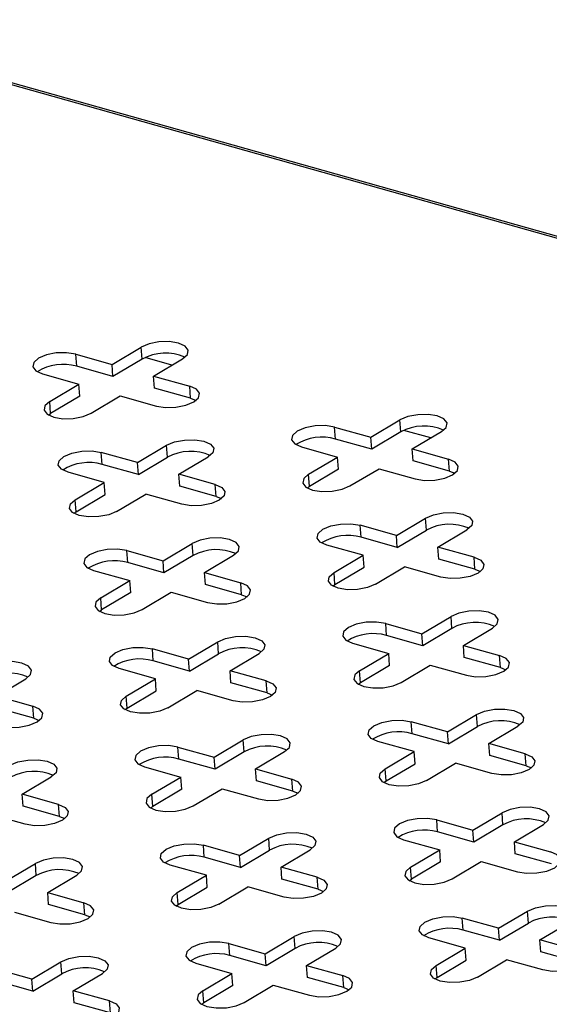
# Model space of a CAD drawing. Units: millimetres. Extents: x 5 to 589, y 5 to 415.
# Drawn here: x 468 to 488, y 209 to 246 of the extents above; entities that cross this region are included whole.
import ezdxf

# ---------------------------------------------------------------- set-up
doc = ezdxf.new("R2010")
doc.units = ezdxf.units.MM

msp = doc.modelspace()

# ---------------------------------------------------------------- linework, layer by layer
at = {"color": 7, "linetype": 'Continuous', "lineweight": 25}
for p, q in [((575.4753, 213.642), (459.5574, 246.2651)), ((575.6449, 213.6722), (459.727, 246.2952)), ((471.9282, 233.3446), (473.0212, 233.9946)), ((473.0554, 233.5434), (473.0212, 233.9946)), ((470.5668, 233.7278), (471.9282, 233.3446)), ((470.6009, 233.2766), (470.5668, 233.7278)), ((473.0554, 233.5434), (471.9624, 232.8935)), ((474.1785, 233.3196), (473.1718, 233.6029)), ((473.4842, 232.9067), (474.5772, 233.5567)), ((471.9624, 232.8935), (470.6009, 233.2766)), ((471.9624, 232.8935), (471.9282, 233.3446)), ((469.3176, 232.985), (470.6791, 232.6018)), ((473.4842, 232.9067), (474.8456, 232.5236)), ((473.5183, 232.4556), (473.4842, 232.9067)), ((469.5861, 231.9518), (470.6791, 232.6018)), ((470.7132, 232.1507), (470.6791, 232.6018)), ((474.8798, 232.0724), (473.5183, 232.4556)), ((474.8798, 232.0724), (474.8456, 232.5236)), ((469.6202, 231.5007), (469.5861, 231.9518)), ((470.7132, 232.1507), (469.6202, 231.5007)), ((471.142, 231.5139), (472.235, 232.1639)), ((472.235, 232.1639), (473.5965, 231.7807)), ((474.8798, 232.0724), (475.0828, 231.9905)), ((469.5364, 231.4434), (469.6202, 231.5007)), ((481.6529, 230.6078), (482.7459, 231.2577)), ((482.78, 230.8066), (482.7459, 231.2577)), ((480.2914, 230.9909), (481.6529, 230.6078)), ((480.3256, 230.5398), (480.2914, 230.9909)), ((483.9032, 230.5828), (482.8965, 230.8661)), ((481.687, 230.1566), (480.3256, 230.5398)), ((481.687, 230.1566), (481.6529, 230.6078)), ((482.78, 230.8066), (481.687, 230.1566)), ((483.2088, 230.1699), (484.3018, 230.8198)), ((472.887, 229.6549), (473.98, 230.3049)), ((474.0141, 229.8537), (473.98, 230.3049)), ((479.0423, 230.2481), (480.4037, 229.865)), ((483.2088, 230.1699), (484.5703, 229.7867)), ((483.243, 229.7187), (483.2088, 230.1699)), ((472.887, 229.6549), (471.5255, 230.0381)), ((471.5597, 229.5869), (471.5255, 230.0381)), ((472.9211, 229.2038), (474.0141, 229.8537)), ((474.4429, 229.217), (475.5359, 229.867)), ((479.3107, 229.215), (480.4037, 229.865)), ((480.4379, 229.4138), (480.4037, 229.865)), ((484.6044, 229.3356), (483.243, 229.7187)), ((484.6044, 229.3356), (484.5703, 229.7867)), ((472.9211, 229.2038), (471.5597, 229.5869)), ((472.9211, 229.2038), (472.887, 229.6549)), ((480.4379, 229.4138), (479.3449, 228.7639)), ((480.8667, 228.7771), (481.9597, 229.4271)), ((481.9597, 229.4271), (483.3211, 229.0439)), ((471.6378, 228.9121), (470.2764, 229.2952)), ((475.8044, 228.8338), (474.4429, 229.217)), ((474.4771, 228.7659), (474.4429, 229.217)), ((479.3449, 228.7639), (479.3107, 229.215)), ((484.6044, 229.3356), (484.8075, 229.2537)), ((470.5448, 228.2621), (471.6378, 228.9121)), ((471.672, 228.4609), (471.6378, 228.9121)), ((475.8385, 228.3827), (474.4771, 228.7659)), ((475.8385, 228.3827), (475.8044, 228.8338)), ((479.2611, 228.7065), (479.3449, 228.7639)), ((470.579, 227.811), (470.5448, 228.2621)), ((470.579, 227.811), (471.672, 228.4609)), ((472.1008, 227.8242), (473.1938, 228.4742)), ((474.5552, 228.091), (473.1938, 228.4742)), ((475.8385, 228.3827), (476.0416, 228.3008)), ((470.4952, 227.7536), (470.579, 227.811)), ((482.6116, 226.9181), (483.7046, 227.568)), ((483.7388, 227.1169), (483.7046, 227.568)), ((482.6116, 226.9181), (481.2502, 227.3012)), ((481.2843, 226.8501), (481.2502, 227.3012)), ((484.1676, 226.4802), (485.2606, 227.1301)), ((482.6458, 226.4669), (481.2843, 226.8501)), ((482.6458, 226.4669), (482.6116, 226.9181)), ((482.6458, 226.4669), (483.7388, 227.1169)), ((473.8457, 225.9652), (474.9387, 226.6151)), ((474.9729, 226.164), (474.9387, 226.6151)), ((481.3625, 226.1752), (480.001, 226.5584)), ((485.529, 226.097), (484.1676, 226.4802)), ((484.2017, 226.029), (484.1676, 226.4802)), ((472.4842, 226.3483), (473.8457, 225.9652)), ((472.5184, 225.8972), (472.4842, 226.3483)), ((474.9729, 226.164), (473.8799, 225.514)), ((475.4016, 225.5273), (476.4946, 226.1773)), ((480.2695, 225.5253), (481.3625, 226.1752)), ((481.3966, 225.7241), (481.3625, 226.1752)), ((485.5632, 225.6459), (484.2017, 226.029)), ((485.5632, 225.6459), (485.529, 226.097)), ((473.8799, 225.514), (472.5184, 225.8972)), ((473.8799, 225.514), (473.8457, 225.9652)), ((480.3036, 225.0741), (481.3966, 225.7241)), ((481.8254, 225.0874), (482.9184, 225.7374)), ((484.2799, 225.3542), (482.9184, 225.7374)), ((485.5632, 225.6459), (485.7662, 225.564)), ((471.2351, 225.6055), (472.5966, 225.2224)), ((475.4016, 225.5273), (476.7631, 225.1441)), ((475.4358, 225.0761), (475.4016, 225.5273)), ((480.3036, 225.0741), (480.2695, 225.5253)), ((471.5035, 224.5724), (472.5966, 225.2224)), ((472.6307, 224.7712), (472.5966, 225.2224)), ((476.7973, 224.693), (475.4358, 225.0761)), ((476.7973, 224.693), (476.7631, 225.1441)), ((480.2198, 225.0168), (480.3036, 225.0741)), ((471.5377, 224.1213), (471.5035, 224.5724)), ((472.6307, 224.7712), (471.5377, 224.1213)), ((473.0595, 224.1345), (474.1525, 224.7845)), ((474.1525, 224.7845), (475.5139, 224.4013)), ((476.7973, 224.693), (477.0003, 224.6111)), ((471.4539, 224.0639), (471.5377, 224.1213)), ((483.5704, 223.2283), (484.6634, 223.8783)), ((484.6975, 223.4272), (484.6634, 223.8783)), ((482.2089, 223.6115), (483.5704, 223.2283)), ((482.2431, 223.1604), (482.2089, 223.6115)), ((484.6975, 223.4272), (483.6045, 222.7772)), ((485.1263, 222.7905), (486.2193, 223.4404)), ((483.6045, 222.7772), (482.2431, 223.1604)), ((483.6045, 222.7772), (483.5704, 223.2283)), ((474.8044, 222.2755), (475.8974, 222.9254)), ((475.9316, 222.4743), (475.8974, 222.9254)), ((480.9598, 222.8687), (482.3212, 222.4855)), ((485.1263, 222.7905), (486.4878, 222.4073)), ((485.1605, 222.3393), (485.1263, 222.7905)), ((474.8044, 222.2755), (473.443, 222.6586)), ((473.4771, 222.2075), (473.443, 222.6586)), ((474.8386, 221.8243), (475.9316, 222.4743)), ((476.3604, 221.8376), (477.4534, 222.4875)), ((481.2282, 221.8356), (482.3212, 222.4855)), ((482.3554, 222.0344), (482.3212, 222.4855)), ((486.5219, 221.9562), (485.1605, 222.3393)), ((486.5219, 221.9562), (486.4878, 222.4073)), ((474.8386, 221.8243), (473.4771, 222.2075)), ((474.8386, 221.8243), (474.8044, 222.2755)), ((482.3554, 222.0344), (481.2624, 221.3844)), ((482.7842, 221.3977), (483.8772, 222.0476)), ((483.8772, 222.0476), (485.2386, 221.6645)), ((486.5219, 221.9562), (486.725, 221.8743)), ((473.5553, 221.5327), (472.1938, 221.9158)), ((477.7218, 221.4544), (476.3604, 221.8376)), ((476.3945, 221.3864), (476.3604, 221.8376)), ((481.2624, 221.3844), (481.2282, 221.8356)), ((467.5945, 220.8847), (468.6875, 221.5347)), ((472.4623, 220.8827), (473.5553, 221.5327)), ((473.5895, 221.0815), (473.5553, 221.5327)), ((477.756, 221.0033), (476.3945, 221.3864)), ((477.756, 221.0033), (477.7218, 221.4544)), ((481.1786, 221.3271), (481.2624, 221.3844)), ((467.5945, 220.8847), (468.9559, 220.5015)), ((472.4964, 220.4315), (472.4623, 220.8827)), ((472.4964, 220.4315), (473.5895, 221.0815)), ((474.0182, 220.4448), (475.1112, 221.0948)), ((476.4727, 220.7116), (475.1112, 221.0948)), ((477.756, 221.0033), (477.959, 220.9214)), ((468.9901, 220.0504), (468.9559, 220.5015)), ((468.9901, 220.0504), (467.6286, 220.4335)), ((472.4126, 220.3742), (472.4964, 220.4315)), ((484.5291, 219.5386), (485.6221, 220.1886)), ((485.6563, 219.7375), (485.6221, 220.1886)), ((468.9901, 220.0504), (469.1931, 219.9685)), ((484.5291, 219.5386), (483.1676, 219.9218)), ((483.2018, 219.4706), (483.1676, 219.9218)), ((484.5633, 219.0875), (485.6563, 219.7375)), ((486.085, 219.1007), (487.178, 219.7507)), ((484.5633, 219.0875), (483.2018, 219.4706)), ((484.5633, 219.0875), (484.5291, 219.5386)), ((475.7632, 218.5858), (476.8562, 219.2357)), ((476.8903, 218.7846), (476.8562, 219.2357)), ((483.28, 218.7958), (481.9185, 219.179)), ((487.4465, 218.7176), (486.085, 219.1007)), ((486.1192, 218.6496), (486.085, 219.1007)), ((474.4017, 218.9689), (475.7632, 218.5858)), ((474.4359, 218.5178), (474.4017, 218.9689)), ((476.8903, 218.7846), (475.7973, 218.1346)), ((477.3191, 218.1479), (478.4121, 218.7978)), ((482.187, 218.1459), (483.28, 218.7958)), ((483.3141, 218.3447), (483.28, 218.7958)), ((487.4807, 218.2664), (486.1192, 218.6496)), ((487.4807, 218.2664), (487.4465, 218.7176)), ((475.7973, 218.1346), (474.4359, 218.5178)), ((475.7973, 218.1346), (475.7632, 218.5858)), ((482.2211, 217.6947), (483.3141, 218.3447)), ((483.7429, 217.708), (484.8359, 218.3579)), ((486.1974, 217.9748), (484.8359, 218.3579)), ((487.4807, 218.2664), (487.6837, 218.1846)), ((473.1526, 218.2261), (474.514, 217.8429)), ((477.3191, 218.1479), (478.6806, 217.7647)), ((477.3533, 217.6967), (477.3191, 218.1479)), ((482.2211, 217.6947), (482.187, 218.1459)), ((468.5532, 217.195), (469.6462, 217.8449)), ((473.421, 217.193), (474.514, 217.8429)), ((474.5482, 217.3918), (474.514, 217.8429)), ((478.7147, 217.3136), (477.3533, 217.6967)), ((478.7147, 217.3136), (478.6806, 217.7647)), ((482.1373, 217.6374), (482.2211, 217.6947)), ((469.9147, 216.8118), (468.5532, 217.195)), ((468.5874, 216.7438), (468.5532, 217.195)), ((473.4552, 216.7418), (473.421, 217.193)), ((474.5482, 217.3918), (473.4552, 216.7418)), ((474.977, 216.7551), (476.07, 217.405)), ((476.07, 217.405), (477.4314, 217.0219)), ((478.7147, 217.3136), (478.9178, 217.2317)), ((469.9488, 216.3607), (469.9147, 216.8118)), ((468.6655, 216.069), (467.3041, 216.4522)), ((469.9488, 216.3607), (468.5874, 216.7438)), ((473.3714, 216.6845), (473.4552, 216.7418)), ((485.4878, 215.8489), (486.5808, 216.4989)), ((486.615, 216.0477), (486.5808, 216.4989)), ((469.9488, 216.3607), (470.1519, 216.2788)), ((484.1264, 216.2321), (485.4878, 215.8489)), ((484.1605, 215.7809), (484.1264, 216.2321)), ((486.615, 216.0477), (485.522, 215.3978)), ((487.0438, 215.411), (488.1368, 216.061)), ((485.522, 215.3978), (484.1605, 215.7809)), ((485.522, 215.3978), (485.4878, 215.8489)), ((476.7219, 214.896), (477.8149, 215.546)), ((477.8491, 215.0949), (477.8149, 215.546)), ((482.8772, 215.4893), (484.2387, 215.1061)), ((487.0438, 215.411), (488.4052, 215.0279)), ((487.0779, 214.9599), (487.0438, 215.411)), ((476.7219, 214.896), (475.3605, 215.2792)), ((475.3946, 214.8281), (475.3605, 215.2792)), ((476.7561, 214.4449), (477.8491, 215.0949)), ((478.2779, 214.4581), (479.3709, 215.1081)), ((483.1457, 214.4561), (484.2387, 215.1061)), ((484.2729, 214.655), (484.2387, 215.1061)), ((488.4394, 214.5767), (487.0779, 214.9599)), ((467.956, 213.9432), (469.049, 214.5931)), ((469.0832, 214.142), (469.049, 214.5931)), ((476.7561, 214.4449), (475.3946, 214.8281)), ((476.7561, 214.4449), (476.7219, 214.896)), ((484.2729, 214.655), (483.1799, 214.005)), ((484.7016, 214.0182), (485.7946, 214.6682)), ((485.7946, 214.6682), (487.1561, 214.2851)), ((475.4728, 214.1532), (474.1113, 214.5364)), ((479.6393, 214.075), (478.2779, 214.4581)), ((478.312, 214.007), (478.2779, 214.4581)), ((483.1799, 214.005), (483.1457, 214.4561)), ((469.0832, 214.142), (467.9902, 213.492)), ((469.512, 213.5053), (470.605, 214.1552)), ((474.3798, 213.5033), (475.4728, 214.1532)), ((475.5069, 213.7021), (475.4728, 214.1532)), ((479.6735, 213.6238), (478.312, 214.007)), ((479.6735, 213.6238), (479.6393, 214.075)), ((483.096, 213.9477), (483.1799, 214.005)), ((469.512, 213.5053), (470.8734, 213.1221)), ((469.5461, 213.0541), (469.512, 213.5053)), ((474.4139, 213.0521), (474.3798, 213.5033)), ((474.4139, 213.0521), (475.5069, 213.7021)), ((475.9357, 213.0654), (477.0287, 213.7153)), ((478.3902, 213.3322), (477.0287, 213.7153)), ((479.6735, 213.6238), (479.8765, 213.542)), ((470.9076, 212.671), (470.8734, 213.1221)), ((468.2628, 212.7624), (469.6243, 212.3793)), ((470.9076, 212.671), (469.5461, 213.0541)), ((474.3301, 212.9948), (474.4139, 213.0521)), ((486.4466, 212.1592), (487.5396, 212.8092)), ((487.5737, 212.358), (487.5396, 212.8092)), ((470.9076, 212.671), (471.1106, 212.5891)), ((486.4466, 212.1592), (485.0851, 212.5424)), ((485.1193, 212.0912), (485.0851, 212.5424)), ((486.4807, 211.7081), (487.5737, 212.358)), ((488.0025, 211.7213), (489.0955, 212.3713)), ((486.4807, 211.7081), (485.1193, 212.0912)), ((486.4807, 211.7081), (486.4466, 212.1592)), ((476.3192, 211.5895), (477.6807, 211.2063)), ((476.3534, 211.1383), (476.3192, 211.5895)), ((477.6807, 211.2063), (478.7737, 211.8563)), ((478.8078, 211.4051), (478.7737, 211.8563)), ((485.1974, 211.4164), (483.836, 211.7995)), ((489.364, 211.3382), (488.0025, 211.7213)), ((488.0367, 211.2702), (488.0025, 211.7213)), ((478.8078, 211.4051), (477.7148, 210.7552)), ((479.2366, 210.7684), (480.3296, 211.4184)), ((484.1044, 210.7664), (485.1974, 211.4164)), ((485.2316, 210.9652), (485.1974, 211.4164)), ((489.3981, 210.887), (488.0367, 211.2702)), ((468.9148, 210.2534), (470.0078, 210.9034)), ((470.0419, 210.4523), (470.0078, 210.9034)), ((477.7148, 210.7552), (476.3534, 211.1383)), ((477.7148, 210.7552), (477.6807, 211.2063)), ((484.1386, 210.3153), (485.2316, 210.9652)), ((485.6604, 210.3285), (486.7534, 210.9785)), ((488.1148, 210.5953), (486.7534, 210.9785)), ((468.9148, 210.2534), (467.5533, 210.6366)), ((475.0701, 210.8467), (476.4315, 210.4635)), ((479.2366, 210.7684), (480.5981, 210.3853)), ((479.2708, 210.3173), (479.2366, 210.7684)), ((484.1386, 210.3153), (484.1044, 210.7664)), ((468.9489, 209.8023), (467.5875, 210.1855)), ((468.9489, 209.8023), (468.9148, 210.2534)), ((468.9489, 209.8023), (470.0419, 210.4523)), ((470.4707, 209.8155), (471.5637, 210.4655)), ((475.3385, 209.8135), (476.4315, 210.4635)), ((476.4657, 210.0124), (476.4315, 210.4635)), ((480.6322, 209.9341), (479.2708, 210.3173)), ((480.6322, 209.9341), (480.5981, 210.3853)), ((484.0548, 210.258), (484.1386, 210.3153)), ((471.8322, 209.4324), (470.4707, 209.8155)), ((470.5049, 209.3644), (470.4707, 209.8155)), ((475.3727, 209.3624), (475.3385, 209.8135)), ((476.4657, 210.0124), (475.3727, 209.3624)), ((476.8945, 209.3757), (477.9875, 210.0256)), ((477.9875, 210.0256), (479.3489, 209.6425)), ((480.6322, 209.9341), (480.8353, 209.8522)), ((471.8663, 208.9812), (471.8322, 209.4324)), ((471.8663, 208.9812), (470.5049, 209.3644)), ((475.2889, 209.3051), (475.3727, 209.3624))]:
    msp.add_line(p, q, dxfattribs=at)
at = {"color": 7, "linetype": 'Continuous', "lineweight": 25, "flags": 128}
for points in [[(474.5772, 233.5567), (474.757, 233.7155), (474.7909, 233.8834), (474.6739, 234.035), (474.4238, 234.147), (474.0785, 234.2026), (473.6907, 234.1931), (473.3194, 234.12), (473.0212, 233.9946)], [(470.5668, 233.7278), (470.2215, 233.7833), (469.8337, 233.7738), (469.4624, 233.7008), (469.1642, 233.5753), (468.9844, 233.4165), (468.9504, 233.2486), (469.0674, 233.097), (469.3176, 232.985)], [(473.5965, 231.7807), (473.9417, 231.7252), (474.3295, 231.7347), (474.7008, 231.8077), (474.999, 231.9332), (475.1788, 232.092), (475.2128, 232.26), (475.0958, 232.4115), (474.8456, 232.5236)], [(469.5861, 231.9518), (469.4063, 231.793), (469.3723, 231.6251), (469.4893, 231.4735), (469.7395, 231.3615), (470.0847, 231.306), (470.4725, 231.3154), (470.8438, 231.3885), (471.142, 231.5139)], [(484.3018, 230.8198), (484.4816, 230.9786), (484.5156, 231.1466), (484.3986, 231.2981), (484.1484, 231.4102), (483.8032, 231.4657), (483.4154, 231.4562), (483.0441, 231.3832), (482.7459, 231.2577)], [(480.2914, 230.9909), (479.9462, 231.0465), (479.5584, 231.037), (479.1871, 230.9639), (478.8889, 230.8385), (478.7091, 230.6797), (478.6751, 230.5117), (478.7921, 230.3602), (479.0423, 230.2481)], [(473.98, 230.3049), (474.2782, 230.4303), (474.6495, 230.5034), (475.0372, 230.5128), (475.3825, 230.4573), (475.6327, 230.3453), (475.7497, 230.1937), (475.7157, 230.0258), (475.5359, 229.867)], [(470.2764, 229.2952), (470.0262, 229.4073), (469.9092, 229.5588), (469.9432, 229.7268), (470.123, 229.8856), (470.4212, 230.0111), (470.7925, 230.0841), (471.1802, 230.0936), (471.5255, 230.0381)], [(483.3211, 229.0439), (483.6664, 228.9884), (484.0542, 228.9979), (484.4254, 229.0709), (484.7237, 229.1964), (484.9035, 229.3552), (484.9374, 229.5231), (484.8204, 229.6747), (484.5703, 229.7867)], [(479.3107, 229.215), (479.1309, 229.0562), (479.0969, 228.8882), (479.2139, 228.7367), (479.4641, 228.6246), (479.8094, 228.5691), (480.1972, 228.5786), (480.5684, 228.6516), (480.8667, 228.7771)], [(475.8044, 228.8338), (476.0545, 228.7218), (476.1715, 228.5702), (476.1375, 228.4023), (475.9578, 228.2435), (475.6595, 228.118), (475.2882, 228.045), (474.9005, 228.0355), (474.5552, 228.091)], [(472.1008, 227.8242), (471.8025, 227.6988), (471.4312, 227.6257), (471.0435, 227.6162), (470.6982, 227.6718), (470.448, 227.7838), (470.331, 227.9354), (470.365, 228.1033), (470.5448, 228.2621)], [(483.7046, 227.568), (484.0029, 227.6935), (484.3741, 227.7665), (484.7619, 227.776), (485.1072, 227.7205), (485.3573, 227.6084), (485.4743, 227.4569), (485.4404, 227.2889), (485.2606, 227.1301)], [(480.001, 226.5584), (479.7508, 226.6705), (479.6338, 226.822), (479.6678, 226.99), (479.8476, 227.1488), (480.1458, 227.2742), (480.5171, 227.3473), (480.9049, 227.3567), (481.2502, 227.3012)], [(476.4946, 226.1773), (476.6744, 226.336), (476.7084, 226.504), (476.5914, 226.6555), (476.3412, 226.7676), (475.996, 226.8231), (475.6082, 226.8136), (475.2369, 226.7406), (474.9387, 226.6151)], [(472.4842, 226.3483), (472.139, 226.4039), (471.7512, 226.3944), (471.3799, 226.3213), (471.0817, 226.1959), (470.9019, 226.0371), (470.8679, 225.8691), (470.9849, 225.7176), (471.2351, 225.6055)], [(485.529, 226.097), (485.7792, 225.985), (485.8962, 225.8334), (485.8622, 225.6655), (485.6824, 225.5067), (485.3842, 225.3812), (485.0129, 225.3082), (484.6251, 225.2987), (484.2799, 225.3542)], [(481.8254, 225.0874), (481.5272, 224.9619), (481.1559, 224.8889), (480.7681, 224.8794), (480.4229, 224.9349), (480.1727, 225.047), (480.0557, 225.1985), (480.0897, 225.3665), (480.2695, 225.5253)], [(475.5139, 224.4013), (475.8592, 224.3458), (476.247, 224.3553), (476.6183, 224.4283), (476.9165, 224.5538), (477.0963, 224.7126), (477.1303, 224.8805), (477.0133, 225.0321), (476.7631, 225.1441)], [(471.5035, 224.5724), (471.3238, 224.4136), (471.2898, 224.2456), (471.4068, 224.0941), (471.6569, 223.982), (472.0022, 223.9265), (472.39, 223.936), (472.7613, 224.009), (473.0595, 224.1345)], [(486.2193, 223.4404), (486.3991, 223.5992), (486.4331, 223.7672), (486.3161, 223.9187), (486.0659, 224.0308), (485.7206, 224.0863), (485.3329, 224.0768), (484.9616, 224.0038), (484.6634, 223.8783)], [(482.2089, 223.6115), (481.8636, 223.667), (481.4759, 223.6575), (481.1046, 223.5845), (480.8064, 223.459), (480.6266, 223.3002), (480.5926, 223.1323), (480.7096, 222.9807), (480.9598, 222.8687)], [(475.8974, 222.9254), (476.1957, 223.0509), (476.567, 223.1239), (476.9547, 223.1334), (477.3, 223.0779), (477.5502, 222.9658), (477.6672, 222.8143), (477.6332, 222.6463), (477.4534, 222.4875)], [(472.1938, 221.9158), (471.9437, 222.0279), (471.8267, 222.1794), (471.8607, 222.3474), (472.0404, 222.5062), (472.3387, 222.6316), (472.7099, 222.7047), (473.0977, 222.7141), (473.443, 222.6586)], [(485.2386, 221.6645), (485.5839, 221.609), (485.9717, 221.6184), (486.3429, 221.6915), (486.6412, 221.8169), (486.8209, 221.9757), (486.8549, 222.1437), (486.7379, 222.2952), (486.4878, 222.4073)], [(468.6875, 221.5347), (468.8673, 221.6935), (468.9013, 221.8614), (468.7843, 222.013), (468.5341, 222.125), (468.1888, 222.1805), (467.801, 222.171), (467.4298, 222.098), (467.1315, 221.9725)], [(481.2282, 221.8356), (481.0484, 221.6768), (481.0144, 221.5088), (481.1314, 221.3573), (481.3816, 221.2452), (481.7269, 221.1897), (482.1146, 221.1992), (482.4859, 221.2722), (482.7842, 221.3977)], [(477.7218, 221.4544), (477.972, 221.3424), (478.089, 221.1908), (478.055, 221.0229), (477.8752, 220.8641), (477.577, 220.7386), (477.2057, 220.6656), (476.818, 220.6561), (476.4727, 220.7116)], [(474.0182, 220.4448), (473.72, 220.3193), (473.3487, 220.2463), (472.961, 220.2368), (472.6157, 220.2923), (472.3655, 220.4044), (472.2485, 220.5559), (472.2825, 220.7239), (472.4623, 220.8827)], [(467.7068, 219.7587), (468.052, 219.7032), (468.4398, 219.7127), (468.8111, 219.7857), (469.1093, 219.9112), (469.2891, 220.07), (469.3231, 220.2379), (469.2061, 220.3895), (468.9559, 220.5015)], [(485.6221, 220.1886), (485.9203, 220.3141), (486.2916, 220.3871), (486.6794, 220.3966), (487.0247, 220.3411), (487.2748, 220.229), (487.3918, 220.0775), (487.3578, 219.9095), (487.178, 219.7507)], [(481.9185, 219.179), (481.6683, 219.291), (481.5513, 219.4426), (481.5853, 219.6105), (481.7651, 219.7693), (482.0633, 219.8948), (482.4346, 219.9678), (482.8224, 219.9773), (483.1676, 219.9218)], [(478.4121, 218.7978), (478.5919, 218.9566), (478.6259, 219.1246), (478.5089, 219.2761), (478.2587, 219.3882), (477.9135, 219.4437), (477.5257, 219.4342), (477.1544, 219.3612), (476.8562, 219.2357)], [(474.4017, 218.9689), (474.0565, 219.0244), (473.6687, 219.0149), (473.2974, 218.9419), (472.9992, 218.8164), (472.8194, 218.6577), (472.7854, 218.4897), (472.9024, 218.3382), (473.1526, 218.2261)], [(487.4465, 218.7176), (487.6967, 218.6055), (487.8137, 218.454), (487.7797, 218.286), (487.5999, 218.1272), (487.3017, 218.0018), (486.9304, 217.9287), (486.5426, 217.9193), (486.1974, 217.9748)], [(468.0903, 218.2828), (468.3885, 218.4083), (468.7598, 218.4813), (469.1476, 218.4908), (469.4928, 218.4353), (469.743, 218.3232), (469.86, 218.1717), (469.826, 218.0037), (469.6462, 217.8449)], [(483.7429, 217.708), (483.4447, 217.5825), (483.0734, 217.5095), (482.6856, 217.5), (482.3403, 217.5555), (482.0902, 217.6676), (481.9732, 217.8191), (482.0072, 217.9871), (482.187, 218.1459)], [(477.4314, 217.0219), (477.7767, 216.9664), (478.1645, 216.9759), (478.5358, 217.0489), (478.834, 217.1743), (479.0138, 217.3331), (479.0478, 217.5011), (478.9308, 217.6526), (478.6806, 217.7647)], [(473.421, 217.193), (473.2412, 217.0342), (473.2073, 216.8662), (473.3243, 216.7147), (473.5744, 216.6026), (473.9197, 216.5471), (474.3075, 216.5566), (474.6787, 216.6296), (474.977, 216.7551)], [(469.9147, 216.8118), (470.1648, 216.6998), (470.2818, 216.5482), (470.2479, 216.3803), (470.0681, 216.2215), (469.7698, 216.096), (469.3986, 216.023), (469.0108, 216.0135), (468.6655, 216.069)], [(488.1368, 216.061), (488.3166, 216.2198), (488.3506, 216.3877), (488.2336, 216.5393), (487.9834, 216.6513), (487.6381, 216.7069), (487.2504, 216.6974), (486.8791, 216.6243), (486.5808, 216.4989)], [(484.1264, 216.2321), (483.7811, 216.2876), (483.3934, 216.2781), (483.0221, 216.2051), (482.7238, 216.0796), (482.5441, 215.9208), (482.5101, 215.7529), (482.6271, 215.6013), (482.8772, 215.4893)], [(477.8149, 215.546), (478.1132, 215.6715), (478.4844, 215.7445), (478.8722, 215.754), (479.2175, 215.6985), (479.4677, 215.5864), (479.5847, 215.4349), (479.5507, 215.2669), (479.3709, 215.1081)], [(474.1113, 214.5364), (473.8612, 214.6484), (473.7442, 214.8), (473.7781, 214.9679), (473.9579, 215.1267), (474.2562, 215.2522), (474.6274, 215.3252), (475.0152, 215.3347), (475.3605, 215.2792)], [(487.1561, 214.2851), (487.5014, 214.2295), (487.8891, 214.239), (488.2604, 214.3121), (488.5586, 214.4375), (488.7384, 214.5963), (488.7724, 214.7643), (488.6554, 214.9158), (488.4052, 215.0279)], [(470.605, 214.1552), (470.7848, 214.314), (470.8187, 214.482), (470.7017, 214.6335), (470.4516, 214.7456), (470.1063, 214.8011), (469.7185, 214.7916), (469.3473, 214.7186), (469.049, 214.5931)], [(483.1457, 214.4561), (482.9659, 214.2973), (482.9319, 214.1294), (483.0489, 213.9778), (483.2991, 213.8658), (483.6444, 213.8103), (484.0321, 213.8198), (484.4034, 213.8928), (484.7016, 214.0182)], [(479.6393, 214.075), (479.8895, 213.9629), (480.0065, 213.8114), (479.9725, 213.6434), (479.7927, 213.4846), (479.4945, 213.3592), (479.1232, 213.2861), (478.7354, 213.2767), (478.3902, 213.3322)], [(475.9357, 213.0654), (475.6375, 212.9399), (475.2662, 212.8669), (474.8784, 212.8574), (474.5332, 212.9129), (474.283, 213.025), (474.166, 213.1765), (474.2, 213.3445), (474.3798, 213.5033)], [(469.6243, 212.3793), (469.9695, 212.3238), (470.3573, 212.3333), (470.7286, 212.4063), (471.0268, 212.5318), (471.2066, 212.6906), (471.2406, 212.8585), (471.1236, 213.01), (470.8734, 213.1221)], [(487.5396, 212.8092), (487.8378, 212.9346), (488.2091, 213.0077), (488.5969, 213.0171), (488.9421, 212.9616), (489.1923, 212.8496), (489.3093, 212.698), (489.2753, 212.5301), (489.0955, 212.3713)], [(483.836, 211.7995), (483.5858, 211.9116), (483.4688, 212.0631), (483.5028, 212.2311), (483.6826, 212.3899), (483.9808, 212.5154), (484.3521, 212.5884), (484.7399, 212.5979), (485.0851, 212.5424)], [(480.3296, 211.4184), (480.5094, 211.5772), (480.5434, 211.7451), (480.4264, 211.8967), (480.1762, 212.0087), (479.831, 212.0643), (479.4432, 212.0548), (479.0719, 211.9818), (478.7737, 211.8563)], [(476.3192, 211.5895), (475.974, 211.645), (475.5862, 211.6355), (475.2149, 211.5625), (474.9167, 211.437), (474.7369, 211.2782), (474.7029, 211.1103), (474.8199, 210.9587), (475.0701, 210.8467)], [(489.364, 211.3382), (489.6142, 211.2261), (489.7312, 211.0746), (489.6972, 210.9066), (489.5174, 210.7478), (489.2192, 210.6223), (488.8479, 210.5493), (488.4601, 210.5398), (488.1148, 210.5953)], [(470.0078, 210.9034), (470.306, 211.0289), (470.6773, 211.1019), (471.0651, 211.1114), (471.4103, 211.0559), (471.6605, 210.9438), (471.7775, 210.7923), (471.7435, 210.6243), (471.5637, 210.4655)], [(485.6604, 210.3285), (485.3621, 210.2031), (484.9909, 210.13), (484.6031, 210.1206), (484.2578, 210.1761), (484.0077, 210.2881), (483.8907, 210.4397), (483.9246, 210.6076), (484.1044, 210.7664)], [(479.3489, 209.6425), (479.6942, 209.5869), (480.082, 209.5964), (480.4532, 209.6695), (480.7515, 209.7949), (480.9313, 209.9537), (480.9652, 210.1217), (480.8482, 210.2732), (480.5981, 210.3853)], [(475.3385, 209.8135), (475.1587, 209.6547), (475.1247, 209.4868), (475.2417, 209.3352), (475.4919, 209.2232), (475.8372, 209.1677), (476.225, 209.1772), (476.5962, 209.2502), (476.8945, 209.3757)], [(471.8322, 209.4324), (472.0823, 209.3203), (472.1993, 209.1688), (472.1654, 209.0008), (471.9856, 208.842), (471.6873, 208.7166), (471.3161, 208.6435), (470.9283, 208.6341), (470.583, 208.6896)]]:
    msp.add_lwpolyline(points, dxfattribs=at)
at = {"color": 7, "linetype": 'Continuous', "lineweight": 25}
for centre, radius, start, end in [((473.9301, 231.942), 1.8247, 66.38887, 118.64499), ((470.0936, 231.5003), 1.8473, 74.06165, 122.00606), ((483.6548, 229.2052), 1.8247, 66.38887, 118.64499), ((479.8183, 228.7635), 1.8473, 74.06165, 122.00606), ((474.8889, 228.2523), 1.8247, 66.38887, 118.64499), ((471.0524, 227.8106), 1.8473, 74.06165, 122.00606), ((484.6135, 225.5155), 1.8247, 66.38887, 118.64499), ((480.777, 225.0738), 1.8473, 74.06165, 122.00606), ((475.8476, 224.5626), 1.8247, 66.38887, 118.64499), ((472.0111, 224.1209), 1.8473, 74.06165, 122.00606), ((485.5723, 221.8258), 1.8247, 66.38887, 118.64499), ((481.7358, 221.3841), 1.8473, 74.06165, 122.00606), ((476.8063, 220.8729), 1.8247, 66.38887, 118.64499), ((472.9699, 220.4312), 1.8473, 74.06165, 122.00606), ((468.0404, 219.92), 1.8247, 66.38887, 118.64499), ((486.531, 218.1361), 1.8247, 66.38887, 118.64499), ((482.6945, 217.6944), 1.8473, 74.06165, 122.00606), ((477.7651, 217.1832), 1.8247, 66.38887, 118.64499), ((473.9286, 216.7415), 1.8473, 74.06165, 122.00606), ((468.9992, 216.2303), 1.8247, 66.38887, 118.64499), ((487.4897, 214.4463), 1.8247, 66.38887, 118.64499), ((483.6533, 214.0047), 1.8473, 74.06165, 122.00606), ((478.7238, 213.4935), 1.8247, 66.38887, 118.64499), ((474.8874, 213.0518), 1.8473, 74.06165, 122.00606), ((469.9579, 212.5406), 1.8247, 66.38887, 118.64499), ((488.4485, 210.7566), 1.8247, 66.38887, 118.64499), ((484.612, 210.3149), 1.8473, 74.06165, 122.00606), ((479.6826, 209.8038), 1.8247, 66.38887, 118.64499), ((475.8461, 209.3621), 1.8473, 74.06165, 122.00606), ((470.9167, 208.8509), 1.8247, 66.38887, 118.64499)]:
    msp.add_arc(centre, radius, start, end, dxfattribs=at)

doc.saveas('drawing.dxf')
